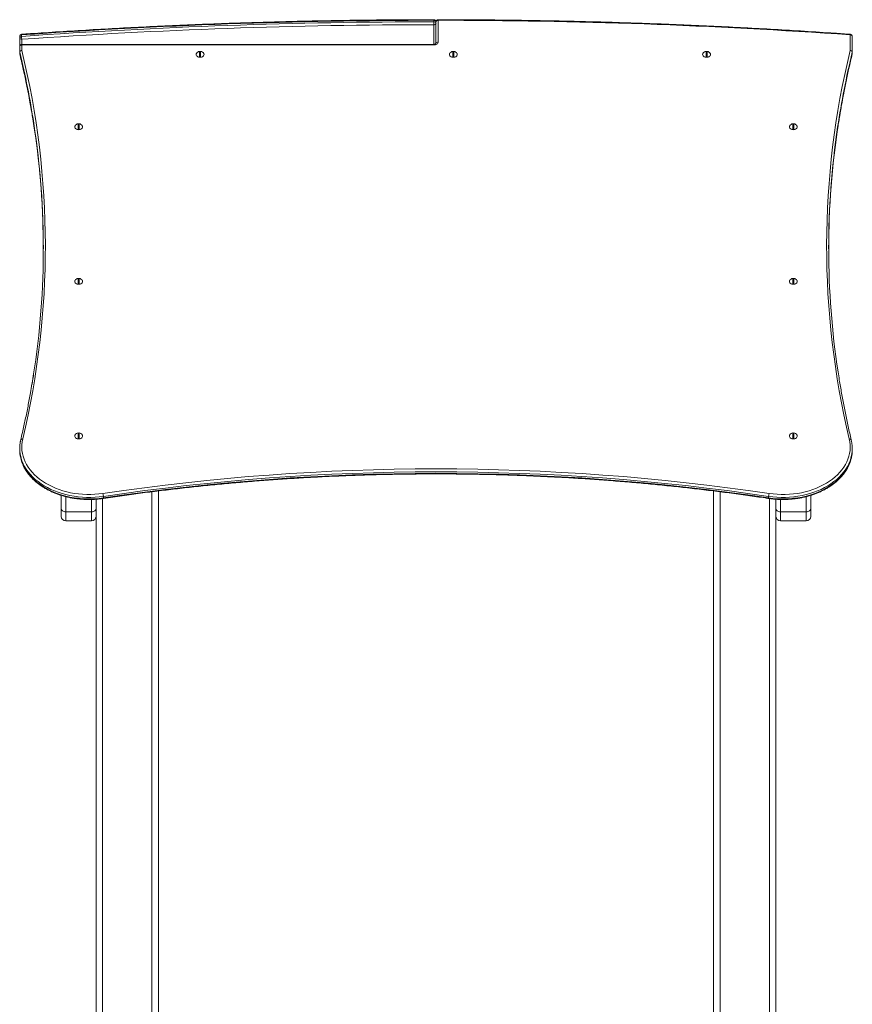
# Model space of a CAD drawing. Units: millimetres. Extents: x 5 to 218, y 4 to 290.
# Drawn here: x 29 to 44, y 219 to 237 of the extents above; entities that cross this region are included whole.
import ezdxf

# ---------------------------------------------------------------- set-up
doc = ezdxf.new("R2010")
doc.units = ezdxf.units.MM

msp = doc.modelspace()

# ---------------------------------------------------------------- linework, layer by layer
at = {"color": 7, "linetype": 'Continuous', "lineweight": 15}
for p, q in [((36.61304, 237.03438), (36.61304, 237.0609)), ((36.61304, 237.03438), (36.61306, 236.98135)), ((36.65056, 237.03438), (36.65056, 237.00786)), ((36.65056, 237.00786), (36.65056, 236.64293)), ((36.68806, 237.0609), (36.68806, 236.66944)), ((29.15056, 236.74522), (29.15056, 236.77174)), ((29.15056, 236.58989), (29.15056, 236.74522)), ((29.18434, 236.79813), (29.18434, 236.77161)), ((44.11306, 236.51749), (44.11306, 236.79826)), ((44.15056, 236.77174), (44.15056, 236.49097)), ((29.15056, 236.49097), (29.15056, 236.58989)), ((36.61306, 236.62739), (29.18806, 236.62739)), ((29.18806, 236.61641), (29.18806, 236.51749)), ((36.61306, 236.61641), (29.18806, 236.61641)), ((29.15056, 236.46445), (29.15056, 236.49097)), ((29.1511, 236.48648), (29.1511, 236.45996)), ((32.39119, 236.40677), (32.39119, 236.50129)), ((32.40994, 236.50129), (32.40994, 236.40677)), ((36.95369, 236.40677), (36.95369, 236.50129)), ((36.97244, 236.50129), (36.97244, 236.40677)), ((41.51619, 236.40677), (41.51619, 236.50129)), ((41.53494, 236.50129), (41.53494, 236.40677)), ((44.15002, 236.45996), (44.15002, 236.48648)), ((44.15056, 236.49097), (44.15056, 236.46445)), ((30.20369, 235.10304), (30.20369, 235.19756)), ((30.22244, 235.19756), (30.22244, 235.10304)), ((43.07869, 235.10304), (43.07869, 235.19756)), ((43.09744, 235.19756), (43.09744, 235.10304)), ((30.20369, 232.3188), (30.20369, 232.41333)), ((30.22244, 232.41333), (30.22244, 232.3188)), ((43.07869, 232.3188), (43.07869, 232.41333)), ((43.09744, 232.41333), (43.09744, 232.3188)), ((30.20369, 229.53457), (30.20369, 229.62909)), ((30.22244, 229.62909), (30.22244, 229.53457)), ((43.07869, 229.53457), (43.07869, 229.62909)), ((43.09744, 229.62909), (43.09744, 229.53457)), ((29.15056, 229.35209), (29.15056, 229.32557)), ((44.15056, 229.32557), (44.15056, 229.35209)), ((31.65056, 228.58474), (31.65056, 217.46402)), ((41.65056, 228.58491), (41.65056, 217.46402)), ((29.90056, 228.26681), (29.90056, 228.50526)), ((30.52556, 228.43536), (30.52556, 228.26681)), ((30.65852, 228.46072), (30.65852, 228.48723)), ((42.64261, 228.46072), (42.64261, 228.48723)), ((42.77556, 228.26681), (42.77556, 228.4355)), ((43.40056, 228.50556), (43.40056, 228.26681)), ((29.90056, 228.1253), (29.90056, 228.26681)), ((29.97994, 228.21068), (30.44619, 228.21068)), ((30.52556, 228.26681), (30.52556, 228.1253)), ((42.77556, 228.1253), (42.77556, 228.26681)), ((42.85494, 228.21068), (43.32119, 228.21068)), ((43.40056, 228.26681), (43.40056, 228.1253)), ((29.97994, 228.04593), (30.44619, 228.04593)), ((30.52556, 228.1253), (30.52556, 194.69767)), ((42.77556, 228.1253), (42.77556, 194.69767)), ((42.85494, 228.04593), (43.32119, 228.04593))]:
    msp.add_line(p, q, dxfattribs=at)
at = {"color": 8, "linetype": 'Continuous', "lineweight": 15}
for p, q in [((36.61306, 236.62739), (36.61306, 236.98135)), ((29.18806, 236.71871), (29.18806, 236.62739)), ((29.18806, 236.61641), (29.18806, 236.62739)), ((36.61306, 236.61641), (36.61306, 236.62739)), ((29.1511, 236.45996), (29.15162, 236.45561)), ((44.1495, 236.4556), (44.15002, 236.45996)), ((31.53181, 228.5701), (31.53181, 194.69767)), ((41.76931, 228.56989), (41.76931, 194.69767)), ((29.97994, 228.48302), (29.97994, 228.21068)), ((30.44619, 228.21068), (30.44619, 228.43133)), ((30.64431, 228.44804), (30.64431, 194.69767)), ((42.65681, 228.44792), (42.65681, 194.69767)), ((42.85494, 228.43165), (42.85494, 228.21068)), ((43.32119, 228.21068), (43.32119, 228.48299)), ((29.97994, 228.21068), (29.97994, 228.04593)), ((30.44619, 228.04593), (30.44619, 228.21068)), ((42.85494, 228.21068), (42.85494, 228.04593)), ((43.32119, 228.04593), (43.32119, 228.21068))]:
    msp.add_line(p, q, dxfattribs=at)
at = {"color": 7, "linetype": 'Continuous', "lineweight": 15, "flags": 128}
for points in [[(36.68806, 236.66944), (36.68662, 236.6591), (36.68235, 236.64915), (36.67542, 236.63998), (36.6661, 236.63194), (36.65473, 236.62535), (36.64176, 236.62045), (36.62769, 236.61743), (36.61306, 236.61641)], [(32.33524, 236.46533), (32.33283, 236.46083), (32.32949, 236.44843), (32.33061, 236.43583), (32.33612, 236.42382), (32.34569, 236.41317), (32.3587, 236.40452), (32.37435, 236.39844), (32.39164, 236.3953), (32.40949, 236.3953), (32.42678, 236.39844), (32.44242, 236.40452), (32.45544, 236.41317), (32.465, 236.42382), (32.47052, 236.43583), (32.47164, 236.44843), (32.46829, 236.46083), (32.46588, 236.46533)], [(36.89774, 236.46533), (36.89533, 236.46083), (36.89199, 236.44843), (36.89311, 236.43583), (36.89862, 236.42382), (36.90819, 236.41317), (36.9212, 236.40452), (36.93685, 236.39844), (36.95414, 236.3953), (36.97199, 236.3953), (36.98928, 236.39844), (37.00492, 236.40452), (37.01794, 236.41317), (37.0275, 236.42382), (37.03302, 236.43583), (37.03414, 236.44843), (37.03079, 236.46083), (37.02838, 236.46533)], [(41.46024, 236.46533), (41.45783, 236.46083), (41.45449, 236.44843), (41.45561, 236.43583), (41.46112, 236.42382), (41.47069, 236.41317), (41.4837, 236.40452), (41.49935, 236.39844), (41.51664, 236.3953), (41.53449, 236.3953), (41.55178, 236.39844), (41.56742, 236.40452), (41.58044, 236.41317), (41.59, 236.42382), (41.59552, 236.43583), (41.59664, 236.44843), (41.59329, 236.46083), (41.59088, 236.46533)], [(30.14774, 235.1616), (30.14533, 235.1571), (30.14199, 235.1447), (30.14311, 235.1321), (30.14862, 235.1201), (30.15819, 235.10944), (30.1712, 235.1008), (30.18685, 235.09472), (30.20414, 235.09158), (30.22199, 235.09158), (30.23928, 235.09472), (30.25492, 235.1008), (30.26794, 235.10944), (30.2775, 235.1201), (30.28302, 235.1321), (30.28414, 235.1447), (30.28079, 235.1571), (30.27838, 235.1616)], [(43.02274, 235.1616), (43.02033, 235.1571), (43.01699, 235.1447), (43.01811, 235.1321), (43.02362, 235.1201), (43.03319, 235.10944), (43.0462, 235.1008), (43.06185, 235.09472), (43.07914, 235.09158), (43.09699, 235.09158), (43.11428, 235.09472), (43.12992, 235.1008), (43.14294, 235.10944), (43.1525, 235.1201), (43.15802, 235.1321), (43.15914, 235.1447), (43.15579, 235.1571), (43.15338, 235.1616)], [(30.14774, 232.37737), (30.14533, 232.37286), (30.14199, 232.36047), (30.14311, 232.34787), (30.14862, 232.33586), (30.15819, 232.3252), (30.1712, 232.31656), (30.18685, 232.31048), (30.20414, 232.30734), (30.22199, 232.30734), (30.23928, 232.31048), (30.25492, 232.31656), (30.26794, 232.3252), (30.2775, 232.33586), (30.28302, 232.34787), (30.28414, 232.36047), (30.28079, 232.37286), (30.27838, 232.37737)], [(43.02274, 232.37737), (43.02033, 232.37286), (43.01699, 232.36047), (43.01811, 232.34787), (43.02362, 232.33586), (43.03319, 232.3252), (43.0462, 232.31656), (43.06185, 232.31048), (43.07914, 232.30734), (43.09699, 232.30734), (43.11428, 232.31048), (43.12992, 232.31656), (43.14294, 232.3252), (43.1525, 232.33586), (43.15802, 232.34787), (43.15914, 232.36047), (43.15579, 232.37286), (43.15338, 232.37737)], [(29.20487, 229.52088), (29.19486, 229.46925), (29.1893, 229.41729), (29.18821, 229.36518), (29.19161, 229.31312), (29.19947, 229.2613), (29.21176, 229.20992), (29.22845, 229.15916), (29.24947, 229.10921), (29.27475, 229.06026), (29.30418, 229.01248), (29.33766, 228.96606), (29.37507, 228.92115), (29.41627, 228.87794), (29.46111, 228.83658), (29.50941, 228.79723), (29.56101, 228.76001), (29.61571, 228.72509), (29.67332, 228.69258), (29.7336, 228.6626), (29.79636, 228.63527), (29.86134, 228.61069), (29.92832, 228.58894), (29.99704, 228.57011), (30.06725, 228.55427), (30.13869, 228.54148), (30.2111, 228.53177), (30.28421, 228.5252), (30.35776, 228.52177), (30.43145, 228.52152), (30.50504, 228.52443), (30.57824, 228.5305), (30.65078, 228.5397)], [(30.14774, 229.59313), (30.14533, 229.58863), (30.14199, 229.57623), (30.14311, 229.56363), (30.14862, 229.55163), (30.15819, 229.54097), (30.1712, 229.53233), (30.18685, 229.52625), (30.20414, 229.52311), (30.22199, 229.52311), (30.23928, 229.52625), (30.25492, 229.53233), (30.26794, 229.54097), (30.2775, 229.55163), (30.28302, 229.56363), (30.28414, 229.57623), (30.28079, 229.58863), (30.27838, 229.59313)], [(42.65035, 228.5397), (42.72289, 228.5305), (42.79609, 228.52443), (42.86967, 228.52152), (42.94337, 228.52177), (43.01691, 228.5252), (43.09002, 228.53177), (43.16243, 228.54148), (43.23388, 228.55427), (43.30409, 228.57011), (43.37281, 228.58894), (43.43979, 228.61069), (43.50477, 228.63527), (43.56752, 228.6626), (43.62781, 228.69258), (43.68541, 228.72509), (43.74011, 228.76001), (43.79171, 228.79723), (43.84002, 228.83658), (43.88485, 228.87794), (43.92605, 228.92115), (43.96346, 228.96606), (43.99695, 229.01248), (44.02638, 229.06026), (44.05165, 229.10921), (44.07267, 229.15916), (44.08936, 229.20992), (44.10166, 229.2613), (44.10952, 229.31312), (44.11291, 229.36518), (44.11183, 229.41729), (44.10627, 229.46925), (44.09625, 229.52088)], [(43.02274, 229.59313), (43.02033, 229.58863), (43.01699, 229.57623), (43.01811, 229.56363), (43.02362, 229.55163), (43.03319, 229.54097), (43.0462, 229.53233), (43.06185, 229.52625), (43.07914, 229.52311), (43.09699, 229.52311), (43.11428, 229.52625), (43.12992, 229.53233), (43.14294, 229.54097), (43.1525, 229.55163), (43.15802, 229.56363), (43.15914, 229.57623), (43.15579, 229.58863), (43.15338, 229.59313)], [(29.90056, 228.26681), (29.90209, 228.25586), (29.90661, 228.24533), (29.91394, 228.23562), (29.92381, 228.22712), (29.93584, 228.22014), (29.94956, 228.21495), (29.96445, 228.21176), (29.97994, 228.21068)], [(30.44619, 228.21068), (30.46167, 228.21176), (30.47656, 228.21495), (30.49029, 228.22014), (30.50231, 228.22712), (30.51219, 228.23562), (30.51952, 228.24533), (30.52404, 228.25586), (30.52556, 228.26681)], [(42.77556, 228.26681), (42.77709, 228.25586), (42.78161, 228.24533), (42.78894, 228.23562), (42.79881, 228.22712), (42.81084, 228.22014), (42.82456, 228.21495), (42.83945, 228.21176), (42.85494, 228.21068)], [(43.32119, 228.21068), (43.33667, 228.21176), (43.35156, 228.21495), (43.36529, 228.22014), (43.37731, 228.22712), (43.38719, 228.23562), (43.39452, 228.24533), (43.39904, 228.25586), (43.40056, 228.26681)]]:
    msp.add_lwpolyline(points, dxfattribs=at)
at = {"color": 8, "linetype": 'Continuous', "lineweight": 15, "flags": 128}
for points in [[(29.15848, 229.22627), (29.16232, 229.20464), (29.175, 229.15167), (29.1922, 229.09934), (29.21387, 229.04785), (29.23993, 228.99738), (29.27027, 228.94812), (29.30479, 228.90026), (29.34336, 228.85397), (29.38583, 228.80943), (29.43205, 228.76679), (29.48185, 228.72621), (29.53505, 228.68785), (29.59144, 228.65185), (29.65082, 228.61833), (29.71298, 228.58743), (29.77767, 228.55925), (29.84466, 228.53391), (29.91371, 228.51149), (29.98456, 228.49208), (30.05694, 228.47574), (30.13059, 228.46255), (30.20524, 228.45255), (30.28062, 228.44577), (30.35643, 228.44224), (30.43241, 228.44198), (30.50827, 228.44498), (30.58373, 228.45123), (30.65852, 228.46072)], [(30.65852, 228.48723), (30.58373, 228.47775), (30.50827, 228.47149), (30.43241, 228.46849), (30.35643, 228.46876), (30.28062, 228.47229), (30.20524, 228.47906), (30.13059, 228.48907), (30.05694, 228.50226), (29.98456, 228.51859), (29.91371, 228.538), (29.84466, 228.56042), (29.77767, 228.58577), (29.71298, 228.61394), (29.65082, 228.64485), (29.59144, 228.67836), (29.53505, 228.71437), (29.48185, 228.75273), (29.43205, 228.7933), (29.38583, 228.83594), (29.34336, 228.88049), (29.30479, 228.92678), (29.27027, 228.97464), (29.23993, 229.0239), (29.21387, 229.07436), (29.1922, 229.12586), (29.175, 229.17819), (29.16232, 229.23116), (29.15916, 229.2486)], [(44.14317, 229.25609), (44.13881, 229.23116), (44.12613, 229.17819), (44.10892, 229.12586), (44.08725, 229.07436), (44.0612, 229.0239), (44.03086, 228.97464), (43.99634, 228.92678), (43.95777, 228.88049), (43.9153, 228.83594), (43.86907, 228.7933), (43.81927, 228.75273), (43.76608, 228.71437), (43.70969, 228.67836), (43.6503, 228.64485), (43.58815, 228.61394), (43.52346, 228.58577), (43.45646, 228.56042), (43.38742, 228.538), (43.31657, 228.51859), (43.24419, 228.50226), (43.17053, 228.48907), (43.09588, 228.47906), (43.02051, 228.47229), (42.9447, 228.46876), (42.86872, 228.46849), (42.79286, 228.47149), (42.71739, 228.47775), (42.64261, 228.48723)], [(42.64261, 228.46072), (42.71739, 228.45123), (42.79286, 228.44498), (42.86872, 228.44198), (42.9447, 228.44224), (43.02051, 228.44577), (43.09588, 228.45255), (43.17053, 228.46255), (43.24419, 228.47574), (43.31657, 228.49208), (43.38742, 228.51149), (43.45646, 228.53391), (43.52346, 228.55925), (43.58815, 228.58743), (43.6503, 228.61833), (43.70969, 228.65185), (43.76608, 228.68785), (43.81927, 228.72621), (43.86907, 228.76679), (43.9153, 228.80943), (43.95777, 228.85397), (43.99634, 228.90026), (44.03086, 228.94812), (44.0612, 228.99738), (44.08725, 229.04785), (44.10892, 229.09934), (44.12613, 229.15167), (44.13881, 229.20464), (44.14191, 229.22178)]]:
    msp.add_lwpolyline(points, dxfattribs=at)
at = {"color": 8, "linetype": 'Continuous', "lineweight": 15}
for centre, radius, start, end in [((41.20542, 237.0641), 4.59237, 179.902893, 180.039926), ((41.28357, 237.06085), 4.5955, 179.862519, 179.999459), ((29.2087, 236.80129), 0.02456, 161.350282, 187.408027), ((44.13512, 236.79868), 0.02206, 151.662563, 181.093847), ((14.40607, 232.90184), 15.17451, 8.749977, 13.664011), ((14.42806, 232.87979), 15.15209, 8.487847, 13.66724), ((58.87276, 232.90637), 15.15178, 166.33273, 171.52534), ((58.89557, 232.87521), 15.17504, 166.336029, 171.228292), ((29.19667, 229.49145), 0.03056, 74.419097, 157.700389), ((44.10446, 229.49144), 0.03056, 22.307319, 105.579914), ((30.6447, 228.45766), 0.01415, 325.13104, 12.464292), ((42.65642, 228.45766), 0.01415, 167.535722, 214.86893)]:
    msp.add_arc(centre, radius, start, end, dxfattribs=at)
at = {"color": 7, "linetype": 'Continuous', "lineweight": 15}
for centre, radius, start, end in [((36.61306, 237.03438), 0.0375, 0, 90.020217), ((36.68806, 237.03438), 0.0375, 89.979783, 180), ((36.64683, 130.96655), 106.09435, 90.0182477, 94.0334171), ((36.64683, 130.94003), 106.09435, 90.0182477, 94.0334171), ((36.64684, 130.93991), 106.04144, 90.0182477, 94.0334171), ((36.61775, 237.02775), 0.03348, 11.427346, 98.070828), ((36.61775, 237.00123), 0.03348, 11.427346, 98.070828), ((36.61775, 237.01449), 0.03348, 261.950533, 348.578246), ((36.68338, 237.02775), 0.03348, 81.950533, 168.578246), ((36.65429, 131.01946), 106.04144, 85.9665829, 89.9817523), ((29.18806, 236.77174), 0.0375, 94.036413, 180), ((29.18225, 236.76599), 0.03221, 86.28165, 169.711157), ((29.18225, 236.73947), 0.03221, 86.28165, 169.711157), ((29.18338, 236.75185), 0.03348, 191.421754, 278.049467), ((29.62709, 236.77619), 0.44277, 180.593087, 187.459805), ((44.11775, 236.76511), 0.03348, 11.421754, 98.049467), ((44.11306, 236.77174), 0.0375, 0, 85.963587), ((29.18806, 236.58989), 0.0375, 90, 180), ((29.18338, 236.58327), 0.03348, 81.950533, 168.578246), ((36.68338, 236.6363), 0.03348, 81.950533, 168.578246), ((29.18338, 236.48434), 0.03348, 81.950533, 168.578246), ((29.16956, 236.49098), 0.01899, 180.038782, 193.71214), ((29.18806, 236.46445), 0.0375, 180, 193.654009), ((29.16956, 236.46447), 0.01899, 180.038782, 193.71214), ((29.18864, 236.47927), 0.03822, 90.859201, 169.129029), ((14.73315, 232.98443), 14.88042, 346.540449, 13.734884), ((32.40056, 236.4252), 0.07666, 97.024456, 148.438295), ((32.40056, 236.48323), 0.08912, 234.36769, 305.632165), ((32.40056, 236.40657), 0.09293, 84.209717, 95.790283), ((32.40056, 236.49922), 0.09293, 264.209717, 275.790283), ((32.40056, 236.4252), 0.07666, 31.561705, 82.975544), ((36.96306, 236.4252), 0.07666, 97.024456, 148.438295), ((36.96306, 236.48323), 0.08912, 234.371055, 305.628945), ((36.96306, 236.40657), 0.09293, 84.209717, 95.790283), ((36.96306, 236.49922), 0.09293, 264.209717, 275.790283), ((36.96306, 236.4252), 0.07666, 31.561705, 82.975544), ((41.52556, 236.4252), 0.07666, 97.024456, 148.438295), ((41.52556, 236.48323), 0.08912, 234.361671, 305.638694), ((41.52556, 236.40657), 0.09293, 84.209717, 95.790283), ((41.52556, 236.49922), 0.09293, 264.209717, 275.790283), ((41.52556, 236.4252), 0.07666, 31.561705, 82.975544), ((58.56829, 232.98443), 14.88073, 166.265399, 193.459268), ((44.11775, 236.48434), 0.03348, 11.421754, 98.049467), ((44.11249, 236.47927), 0.03822, 10.870971, 89.140799), ((44.11306, 236.46445), 0.0375, 346.345991, 0), ((44.13157, 236.49098), 0.01899, 346.28786, 359.961218), ((44.13157, 236.46447), 0.01899, 346.28786, 359.961218), ((14.78056, 232.95746), 14.79592, 350.476617, 8.757691), ((30.21306, 235.12147), 0.07666, 97.024456, 148.438295), ((30.21306, 235.10284), 0.09293, 84.209717, 95.790283), ((30.21306, 235.12147), 0.07666, 31.561705, 82.975544), ((43.08806, 235.12147), 0.07666, 97.024456, 148.438295), ((43.08806, 235.10284), 0.09293, 84.209717, 95.790283), ((43.08806, 235.12147), 0.07666, 31.561705, 82.975544), ((58.54607, 232.92817), 14.82155, 171.22459, 179.937047), ((58.51456, 232.95766), 14.78993, 171.517358, 188.664692), ((14.76609, 232.92888), 14.81051, 0.060228, 8.49302), ((30.21306, 235.17949), 0.08911, 234.352495, 305.646976), ((30.21306, 235.19549), 0.09293, 264.209717, 275.790283), ((43.08806, 235.1795), 0.08912, 234.358983, 305.641371), ((43.08806, 235.19549), 0.09293, 264.209717, 275.790283), ((30.21306, 232.33724), 0.07666, 97.024456, 148.438295), ((30.21306, 232.39527), 0.08912, 234.384256, 305.61612), ((30.21306, 232.31861), 0.09293, 84.209717, 95.790283), ((30.21306, 232.41126), 0.09293, 264.209717, 275.790283), ((30.21306, 232.33724), 0.07666, 31.561705, 82.975544), ((43.08806, 232.33724), 0.07666, 97.024456, 148.438295), ((43.08806, 232.39525), 0.08911, 234.333495, 305.667607), ((43.08806, 232.31861), 0.09293, 84.209717, 95.790283), ((43.08806, 232.41126), 0.09293, 264.209717, 275.790283), ((43.08806, 232.33724), 0.07666, 31.561705, 82.975544), ((30.21306, 229.55301), 0.07666, 97.024456, 148.438295), ((30.21306, 229.53437), 0.09293, 84.209717, 95.790283), ((30.21306, 229.55301), 0.07666, 31.561705, 82.975544), ((43.08806, 229.55301), 0.07666, 97.024456, 148.438295), ((43.08806, 229.53437), 0.09293, 84.209717, 95.790283), ((43.08806, 229.55301), 0.07666, 31.561705, 82.975544), ((29.77869, 229.35209), 0.62811, 170.57965, 189.483456), ((30.21306, 229.61102), 0.0891, 234.329518, 305.669298), ((30.21306, 229.62702), 0.09293, 264.209717, 275.790283), ((43.08806, 229.61101), 0.08909, 234.300262, 305.701815), ((43.08806, 229.62702), 0.09293, 264.209717, 275.790283), ((43.52285, 229.35209), 0.6277, 351.2031, 8.635756), ((29.77882, 229.32568), 0.62826, 180.009318, 189.104234), ((43.52208, 229.32568), 0.62848, 350.48338, 359.989984), ((36.65056, 188.1264), 40.85624, 81.555514, 98.444486), ((36.65056, 188.12606), 40.80354, 81.555514, 98.444486), ((36.65056, 188.09955), 40.80354, 81.555514, 98.444486), ((30.44479, 228.48251), 0.21378, 1.266423, 15.515897), ((42.85633, 228.48251), 0.21378, 164.484103, 178.733577), ((29.97994, 228.1253), 0.07938, 180, 270), ((30.44619, 228.1253), 0.07938, 270, 0), ((42.85494, 228.1253), 0.07938, 180, 270), ((43.32119, 228.1253), 0.07938, 270, 0)]:
    msp.add_arc(centre, radius, start, end, dxfattribs=at)
for points, knots in [([(36.61305, 237.07188), (36.51745, 237.07177), (36.24023, 237.07144), (35.7814, 237.06877), (35.23659, 237.06295), (34.69185, 237.0543), (34.14721, 237.04287), (33.60271, 237.02865), (33.05837, 237.01163), (32.51422, 236.99183), (31.97028, 236.96923), (31.42659, 236.94385), (30.88317, 236.91569), (30.34006, 236.88474), (29.8068, 236.85159), (29.422, 236.82577), (29.2181, 236.81144), (29.18542, 236.80915)], [0, 0, 0, 0, 0.038548232, 0.111783875, 0.185019634, 0.258255395, 0.331491157, 0.404726922, 0.47796269, 0.551198462, 0.624434237, 0.697670017, 0.770905801, 0.844141591, 0.917377387, 0.986758728, 1, 1, 1, 1]), ([(44.1157, 236.80915), (44.02057, 236.81578), (43.74468, 236.83502), (43.28776, 236.86475), (42.74485, 236.8974), (42.20161, 236.92724), (41.65808, 236.95429), (41.11429, 236.97856), (40.57026, 237.00005), (40.02603, 237.01874), (39.48162, 237.03464), (38.93706, 237.04776), (38.39238, 237.05808), (37.84761, 237.06562), (37.31234, 237.07026), (36.92582, 237.07173), (36.72091, 237.07186), (36.68808, 237.07188)], [0, 0, 0, 0, 0.03854826, 0.11178394, 0.18501973, 0.25825552, 0.3314913, 0.40472707, 0.47796284, 0.55119861, 0.62443437, 0.69767014, 0.7709059, 0.84414166, 0.91737741, 0.98675872, 1, 1, 1, 1]), ([(36.65056, 236.64293), (36.65056, 236.64293), (36.65056, 236.64293), (36.65047, 236.64211), (36.64793, 236.6386), (36.64208, 236.63412), (36.63299, 236.63012), (36.62285, 236.62776), (36.61597, 236.6275), (36.61306, 236.62739)], [0, 0, 0, 0, 0.082369022, 0.269204858, 0.421518982, 0.579534841, 0.732635708, 0.886937689, 1, 1, 1, 1]), ([(29.15162, 236.4556), (29.16163, 236.41395), (29.19067, 236.29308), (29.23577, 236.09263), (29.28561, 235.85414), (29.3316, 235.61525), (29.37328, 235.37598), (29.40072, 235.2087), (29.41314, 235.12111), (29.41422, 235.11347)], [0, 0, 0, 0, 0.09351937, 0.27141405, 0.44931089, 0.62720989, 0.80511092, 0.98301386, 1, 1, 1, 1]), ([(43.89817, 235.1865), (43.90755, 235.2469), (43.92934, 235.38717), (43.96815, 235.60696), (44.01382, 235.84587), (44.06358, 236.08438), (44.10917, 236.2876), (44.13885, 236.41121), (44.1495, 236.4556)], [0, 0, 0, 0, 0.14221836, 0.33032128, 0.5184224, 0.70652156, 0.89461864, 1, 1, 1, 1]), ([(43.88636, 235.11005), (43.8872, 235.11605), (43.89056, 235.14012), (43.89452, 235.16415), (43.89749, 235.18218)], [0, 0, 0, 0, 0.24942248, 1, 1, 1, 1]), ([(29.40711, 230.73029), (29.40025, 230.68402), (29.38971, 230.61282), (29.37742, 230.54177), (29.37311, 230.5169)], [0, 0, 0, 0, 0.649932581, 1, 1, 1, 1]), ([(44.13273, 229.50305), (44.12293, 229.54472), (44.09447, 229.66566), (44.05034, 229.86622), (44.00159, 230.10483), (43.95696, 230.34384), (43.92083, 230.55302), (43.90121, 230.68264), (43.89368, 230.73237)], [0, 0, 0, 0, 0.10211509, 0.29636161, 0.49061047, 0.68486164, 0.879115, 1, 1, 1, 1]), ([(29.37238, 230.51258), (29.36344, 230.4591), (29.34115, 230.32581), (29.30103, 230.11311), (29.25257, 229.87447), (29.20792, 229.67115), (29.17884, 229.54746), (29.16839, 229.50305)], [0, 0, 0, 0, 0.15841727, 0.39480275, 0.63118582, 0.86756632, 1, 1, 1, 1]), ([(29.16839, 229.50305), (29.16629, 229.49408), (29.16277, 229.47909), (29.16061, 229.46396), (29.15975, 229.45789)], [0, 0, 0, 0, 0.59861221, 1, 1, 1, 1]), ([(44.14308, 229.44912), (44.14292, 229.45048), (44.14083, 229.46858), (44.13662, 229.48649), (44.13273, 229.50305)], [0, 0, 0, 0, 0.07509631, 1, 1, 1, 1]), ([(29.1592, 229.22337), (29.16045, 229.21498), (29.16418, 229.18987), (29.17463, 229.14848), (29.19027, 229.09935), (29.20993, 229.05095), (29.23332, 229.00342), (29.26042, 228.95689), (29.29114, 228.91152), (29.3254, 228.86746), (29.36308, 228.82484), (29.40406, 228.78382), (29.44822, 228.74452), (29.4954, 228.70707), (29.54546, 228.67159), (29.59824, 228.63819), (29.65355, 228.60699), (29.71123, 228.57808), (29.77108, 228.55154), (29.83292, 228.52746), (29.89654, 228.50592), (29.96175, 228.48697), (30.02834, 228.47067), (30.09609, 228.45708), (30.1648, 228.44623), (30.23425, 228.43816), (30.30422, 228.43289), (30.37449, 228.43043), (30.44484, 228.43079), (30.51505, 228.43402), (30.58571, 228.43992), (30.63253, 228.44632), (30.65631, 228.44957)], [0, 0, 0, 0, 0.01680364, 0.05027136, 0.08377244, 0.11731823, 0.15091637, 0.18457068, 0.21828135, 0.25204557, 0.2858583, 0.31971311, 0.35360297, 0.38752083, 0.42146009, 0.45541491, 0.4893803, 0.52335222, 0.55732747, 0.59130319, 0.62527776, 0.65925028, 0.69322029, 0.72718771, 0.76115276, 0.79511585, 0.82907759, 0.86303871, 0.89700001, 0.93096229, 0.96492616, 1, 1, 1, 1]), ([(42.64481, 228.44957), (42.65698, 228.44784), (42.69213, 228.44283), (42.75082, 228.43668), (42.82087, 228.43204), (42.89118, 228.43026), (42.96153, 228.4313), (43.03168, 228.43515), (43.10142, 228.44182), (43.17053, 228.45127), (43.2388, 228.46349), (43.30602, 228.47843), (43.37196, 228.49605), (43.43642, 228.51631), (43.49921, 228.53913), (43.56012, 228.56446), (43.61895, 228.59221), (43.67553, 228.62231), (43.72966, 228.65466), (43.78117, 228.68916), (43.8299, 228.72572), (43.87567, 228.76421), (43.91835, 228.80451), (43.95779, 228.84649), (43.99385, 228.89003), (44.02641, 228.93496), (44.05538, 228.98115), (44.08064, 229.02843), (44.10215, 229.07664), (44.11972, 229.12564), (44.13317, 229.17302), (44.13881, 229.20423), (44.14143, 229.21871)], [0, 0, 0, 0, 0.0180232, 0.05208885, 0.08615593, 0.12022257, 0.15428958, 0.18835772, 0.22242766, 0.25650024, 0.29057624, 0.32465634, 0.35874108, 0.3928308, 0.42692559, 0.46102519, 0.49512892, 0.52923556, 0.56334269, 0.59744724, 0.63154541, 0.66563244, 0.69970256, 0.73374909, 0.76776461, 0.80174133, 0.83567167, 0.86954894, 0.90336826, 0.93712739, 0.9708275, 1, 1, 1, 1]), ([(44.14227, 229.223), (44.14245, 229.22379), (44.14272, 229.22502), (44.14285, 229.22627), (44.1429, 229.22673)], [0, 0, 0, 0, 0.63401278, 1, 1, 1, 1]), ([(30.65631, 228.44957), (30.71444, 228.45816), (30.88304, 228.48307), (31.16272, 228.52222), (31.49557, 228.56611), (31.82912, 228.60722), (32.16333, 228.64559), (32.49815, 228.68119), (32.83354, 228.71403), (33.16945, 228.74411), (33.50582, 228.77142), (33.84263, 228.79595), (34.17982, 228.8177), (34.51734, 228.83668), (34.85516, 228.85287), (35.19322, 228.86627), (35.53147, 228.87689), (35.86988, 228.88472), (36.2084, 228.88976), (36.54698, 228.89201), (36.88557, 228.89147), (37.22412, 228.88814), (37.5626, 228.88201), (37.90096, 228.8731), (38.23914, 228.8614), (38.57711, 228.84691), (38.91482, 228.82964), (39.25222, 228.80959), (39.58927, 228.78676), (39.92591, 228.76115), (40.26211, 228.73277), (40.59782, 228.70161), (40.93299, 228.6677), (41.26758, 228.63102), (41.60154, 228.59159), (41.93483, 228.54941), (42.26156, 228.50526), (42.49806, 228.47138), (42.62375, 228.4527), (42.64481, 228.44957)], [0, 0, 0, 0, 0.01475375, 0.04279283, 0.07083204, 0.09887127, 0.12691051, 0.15494977, 0.18298905, 0.21102834, 0.23906764, 0.26710696, 0.29514628, 0.32318561, 0.35122496, 0.3792643, 0.40730366, 0.43534302, 0.46338238, 0.49142174, 0.5194611, 0.54750046, 0.57553982, 0.60357917, 0.63161852, 0.65965786, 0.6876972, 0.71573652, 0.74377583, 0.77181514, 0.79985443, 0.8278937, 0.85593296, 0.8839722, 0.91201143, 0.94005063, 0.96808982, 0.99465331, 1, 1, 1, 1])]:
    msp.add_open_spline(points, degree=3, knots=knots, dxfattribs=at)

doc.saveas('drawing.dxf')
